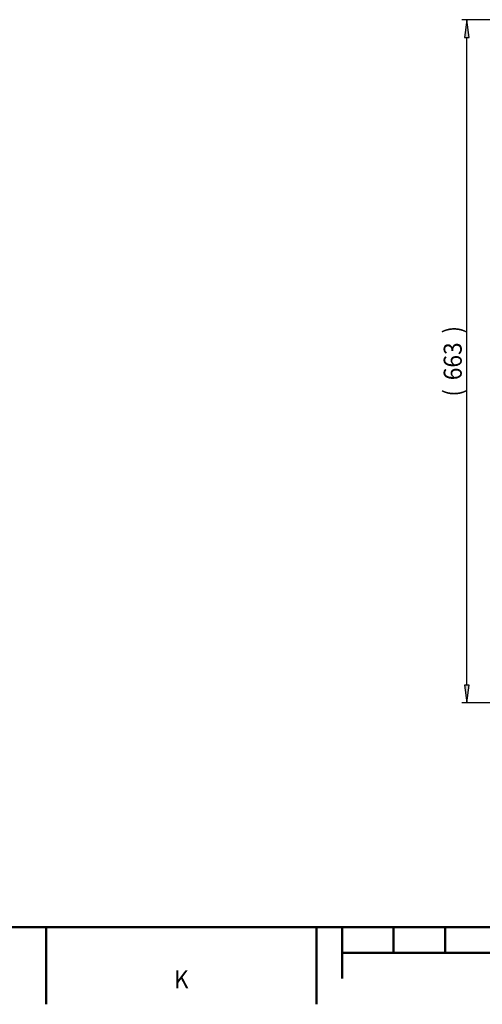
# Model space of a CAD drawing. Extents: x 0 to 841, y 0 to 594.
# Drawn here: x 258 to 348, y 5 to 196 of the extents above; entities that cross this region are included whole.
import ezdxf
from ezdxf.enums import TextEntityAlignment as Align

# ---------------------------------------------------------------- set-up
doc = ezdxf.new("R2010")
doc.units = 0
doc.layers.get('0').update_dxf_attribs({"lineweight": 13})
doc.styles.get("Standard").update_dxf_attribs({"font": 'isocp.shx'})
doc.dimstyles.get("Standard").update_dxf_attribs({"dimtxt": 2.5, "dimasz": 2.5, "dimexe": 1.25, "dimexo": 0.625, "dimtad": 1, "dimtxsty": 'STANDARD', "dimcen": 2.5, "dimadec": 0, "dimazin": 0, "dimtfac": 1, "dimtmove": 0, "dimatfit": 0, "dimfxl": 1, "dimarcsym": 0})

# ---------------------------------------------------------------- blocks, each defined once
blk = doc.blocks.new('*D76')
at = {"color": 7, "lineweight": 25}
for p, q in [((420.682404, 196.191647), (343.741058, 196.191647)), ((344.741058, 67.000485), (344.741058, 192.721591)), ((420.616307, 63.530429), (343.741058, 63.530429))]:
    blk.add_line(p, q, dxfattribs=at)
for points in [[(345.1979, 192.721591), (344.741058, 196.191647), (344.284216, 192.721591)], [(344.284216, 67.000485), (344.741058, 63.530429), (345.1979, 67.000485)]]:
    blk.add_lwpolyline(points, close=True, dxfattribs=at)
for points in [[(345.1979, 192.721591), (344.741058, 196.191647), (345.1979, 192.721591), (344.284216, 192.721591)], [(344.284216, 67.000485), (344.741058, 63.530429), (344.284216, 67.000485), (345.1979, 67.000485)]]:
    blk.add_solid(points, dxfattribs=at)
for s, p, p2 in [(')', (343.741058, 135.286039), (343.741058, 136.686039)), ('663', (343.741058, 126.186039), (343.741058, 133.536039)), ('(', (343.741058, 123.03604), (343.741058, 124.43604))]:
    blk.add_text(s, height=3.5, rotation=90.000003, dxfattribs=at).set_placement(p, p2, align=Align.FIT)
blk = doc.blocks.new('BLOCK733')
at = {"color": 7, "lineweight": 25}
blk.add_text('K', height=3.5, dxfattribs=at).set_placement((287.850006, 8.075), (290.649994, 8.075), align=Align.FIT)

msp = doc.modelspace()

# ---------------------------------------------------------------- linework, layer by layer
at = {"color": 7, "lineweight": 50}
for p, q in [((20, 20), (821, 20)), ((320.5, 15), (520.5, 15))]:
    msp.add_line(p, q, dxfattribs=at)
at = {"color": 7, "lineweight": 50, "ltscale": 0.375}
for p, q in [((263, 20), (263, 5)), ((315.5, 20), (315.5, 5))]:
    msp.add_line(p, q, dxfattribs=at)
at = {"color": 7, "lineweight": 50, "ltscale": 0.25}
msp.add_line((320.5, 20), (320.5, 10), dxfattribs=at)
at = {"color": 7, "lineweight": 50, "ltscale": 0.125}
for p, q in [((330.5, 20), (330.5, 15)), ((340.5, 20), (340.5, 15))]:
    msp.add_line(p, q, dxfattribs=at)

# ---------------------------------------------------------------- block references
at = {"lineweight": 0}
msp.add_blockref('BLOCK733', (0, 0), dxfattribs=at)

# ---------------------------------------------------------------- dimensions: what is measured, and where the dimension line sits
at = {"color": 0, "lineweight": 0}
dim = msp.add_linear_dim(base=(344.7411, 63.5304), p1=(420.6824, 196.1916), p2=(420.6163, 63.5304), angle=269.998569, text='(<>)', dimstyle='STANDARD', override={"dimlfac": 5}, dxfattribs=at)
dim.commit()
dim.dimension.update_dxf_attribs({"geometry": '*D76', "text_midpoint": (344.7411, 129.861), "dimtype": 160, "oblique_angle": 89.999523})

doc.saveas('drawing.dxf')
